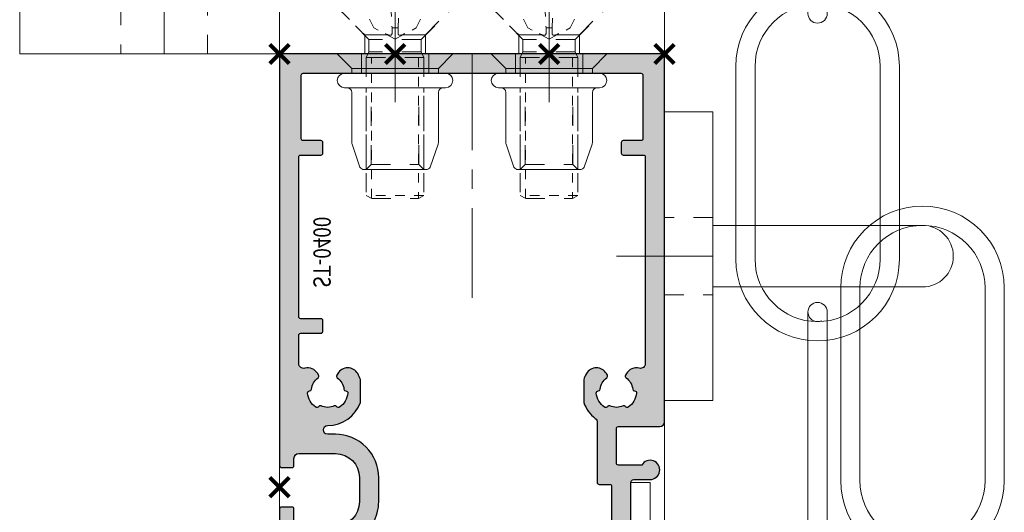
# Model space of a CAD drawing. Units: millimetres. Extents: x 0 to 19687, y 0 to 20038.
# Drawn here: x 15710 to 15812, y 8513 to 8564 of the extents above; entities that cross this region are included whole.
import ezdxf

# ---------------------------------------------------------------- set-up
doc = ezdxf.new("R2010")
doc.units = ezdxf.units.MM
doc.header["$PDMODE"] = 3
doc.header["$PDSIZE"] = 1
doc.linetypes.add('CENTER', pattern=[16, 10, -2, 2, -2])
doc.linetypes.add('HIDDEN', pattern=[4, 2, -2])
doc.layers.get('0').update_dxf_attribs({"linetype": 'CONTINUOUS', "lineweight": 5})
doc.layers.get('Defpoints').update_dxf_attribs({"linetype": 'CONTINUOUS', "lineweight": 0})
for name, color, linetype, lineweight in [('00-Bevmiddelen', 84, 'CONTINUOUS', 5), ('2 HARTLIJN1', 30, 'CENTER', 5), ('H0-Bevmiddelen hidden', 84, 'HIDDEN', 5), ('Storax Arcering', 146, 'CONTINUOUS', 5), ("Storax block's", 7, 'CONTINUOUS', 20), ('Storax Hatch Shading Aluminium', 251, 'CONTINUOUS', 20), ('Storax profiel aanzicht dun', 42, 'CONTINUOUS', 9), ('Storax profiel detail', 130, 'CONTINUOUS', 25), ('Storax profiel detail dun', 134, 'CONTINUOUS', 18), ('Storax profiel detail hidden', 138, 'HIDDEN', 13), ('Storax-maatvoering-Aanzicht', 64, 'CONTINUOUS', 5)]:
    doc.layers.add(name, color=color, linetype=linetype, lineweight=lineweight)
doc.layers.add('Storax Profiel nummer hidden', color=163, linetype='CONTINUOUS', lineweight=0, plot=False)
doc.layers.add('Storax Vangpunt profiel', color=1, linetype='CONTINUOUS', lineweight=100, plot=False)
doc.styles.add('ST-2mmHidden', font='romans.shx', dxfattribs={"width": 0.8, "height": 2})
doc.styles.add('ST-MV', font='arial.ttf', dxfattribs={"width": 0.8})
doc.dimstyles.new('H-1-020', dxfattribs={"dimscale": 20, "dimtxt": 2, "dimasz": 2, "dimexe": 0.5, "dimexo": 3, "dimgap": 1, "dimtad": 1, "dimdec": 1, "dimzin": 9, "dimdsep": 46, "dimtxsty": 'ST-MV', "dimcen": 4, "dimclrd": 256, "dimclre": 256, "dimclrt": 3, "dimadec": 1, "dimazin": 2, "dimtfac": 1, "dimtdec": 1, "dimtix": 1, "dimtmove": 0, "dimatfit": 1, "dimfxl": 1, "dimtolj": 1, "dimtzin": 0, "dimlwd": -1, "dimlwe": -1, "dimarcsym": 0})

# ---------------------------------------------------------------- blocks, each defined once
blk = doc.blocks.new('*D282')
at = {"layer": 'Defpoints', "color": 0, "transparency": 16777216}
for p in [(2651.668754605074, 3551.283336211571), (2795.680038427297, 3551.283336211571), (2651.668754605074, 1551.283336211571)]:
    blk.add_point(p, dxfattribs=at)
at = {"layer": 'Storax-maatvoering-Aanzicht', "transparency": 16777216}
for p, q in [((2711.668754605074, 3551.283336211571), (2805.680038427297, 3551.283336211571)), ((2795.680038427297, 1591.283336211571), (2795.680038427297, 3511.283336211571)), ((2711.668754605074, 1551.283336211571), (2805.680038427297, 1551.283336211571))]:
    blk.add_line(p, q, dxfattribs=at)
for points in [[(2789.013371760631, 3511.283336211571), (2802.346705093964, 3511.283336211571), (2795.680038427297, 3551.283336211571)], [(2789.01337176063, 1591.283336211571), (2802.346705093963, 1591.283336211571), (2795.680038427297, 1551.283336211571)]]:
    blk.add_solid(points, dxfattribs=at)
at = {"layer": 'Storax-maatvoering-Aanzicht', "color": 3, "transparency": 16777216, "insert": (2755.257118918429, 2551.283336211571), "char_height": 40, "attachment_point": 5, "rotation": 90, "style": 'ST-MV'}
blk.add_mtext('\\A1;2000', dxfattribs=at)
blk = doc.blocks.new('*D283')
at = {"layer": 'Defpoints', "color": 0, "transparency": 16777216}
for p in [(2651.668754605074, 3606.283336211571), (2795.680038427297, 3606.283336211571), (2651.668754605074, 3551.283336211571)]:
    blk.add_point(p, dxfattribs=at)
at = {"layer": 'Storax-maatvoering-Aanzicht', "transparency": 16777216}
for p, q in [((2795.680038427297, 3646.283336211571), (2795.680038427297, 3686.283336211571)), ((2711.668754605074, 3606.283336211571), (2805.680038427297, 3606.283336211571)), ((2795.680038427297, 3551.283336211571), (2795.680038427297, 3606.283336211571)), ((2711.668754605074, 3551.283336211571), (2805.680038427297, 3551.283336211571)), ((2795.680038427297, 3511.283336211571), (2795.680038427297, 3471.283336211571))]:
    blk.add_line(p, q, dxfattribs=at)
for points in [[(2789.013371760631, 3646.283336211571), (2802.346705093964, 3646.283336211571), (2795.680038427297, 3606.283336211571)], [(2789.013371760631, 3511.283336211571), (2802.346705093964, 3511.283336211571), (2795.680038427297, 3551.283336211571)]]:
    blk.add_solid(points, dxfattribs=at)
at = {"layer": 'Storax-maatvoering-Aanzicht', "color": 3, "transparency": 16777216, "insert": (2755.338974307242, 3578.783336211571), "char_height": 40, "attachment_point": 5, "rotation": 90, "style": 'ST-MV'}
blk.add_mtext('\\A1;55', dxfattribs=at)
blk = doc.blocks.new('STORAX ST Deurvleugel LD-0400')
at = {"layer": 'Storax Hatch Shading Aluminium'}
h = blk.add_hatch(color=256, dxfattribs=at)
h.dxf.hatch_style = 1
edge = h.paths.add_edge_path()
edge.add_arc((-42.74999999998556, 1.300000000003024), 0.1999999999969759, 89.99999999996737, 180.0000000000326, ccw=False)
edge.add_line((-42.74999999998545, 1.5), (-42, 1.5))
edge.add_arc((-42, 2), 0.5, 270, 360)
edge.add_line((-41.5, 2), (-41.5, 5.80000000000291))
edge.add_arc((-44, 5.80000000000291), 2.5, 0, 90)
edge.add_line((-44, 8.30000000000291), (-46.5, 8.30000000000291))
edge.add_arc((-46.5, 5.80000000000291), 2.5, 90, 180)
edge.add_line((-49, 5.80000000000291), (-49, 2.099999999991269))
edge.add_arc((-48.40000000000157, 2.09999999999843), 0.5999999999984311, 180.0000000006839, 270.0000000007056)
edge.add_line((-48.39999999999418, 1.5), (-47.25000000001455, 1.5))
edge.add_arc((-47.25000000000728, 1.299999999995634), 0.2000000000043656, 2.084391326206969e-09, 90.00000000208439, ccw=False)
edge.add_line((-47.05000000000291, 1.30000000000291), (-47.05000000000291, 0.1999999999970896))
edge.add_arc((-47.25000000000728, 0.2000000000043693), 0.2000000000043727, 269.99999999791766, 359.99999999791453, ccw=False)
edge.add_line((-47.25000000001455, 0), (-59.79999999998836, 0))
edge.add_arc((-59.79999999999564, 0.2000000000043618), 0.2000000000043618, 180.0000000020834, 270.00000000208644, ccw=False)
edge.add_line((-60, 0.1999999999970896), (-60, 5.649999999994179))
edge.add_arc((-59, 5.649999999994179), 1, 90, 180, ccw=False)
edge.add_line((-59, 6.649999999994179), (-57.5, 6.649999999994179))
edge.add_arc((-57.5, 5.649999999994179), 1, 0, 90, ccw=False)
edge.add_line((-56.5, 5.649999999994179), (-56.5, 5.231495457614074))
edge.add_arc((-56.69999999998781, 5.231495457611161), 0.1999999999878099, -59.99999999912791, 8.342908586200792e-10, ccw=False)
edge.add_line((-56.59999999999127, 5.058290376866353), (-57.75, 4.394337567297043))
edge.add_arc((-57.50000000000086, 3.96132486540532), 0.4999999999991408, 119.9999999999431, 179.999999999932)
edge.add_line((-58, 3.961324865405913), (-58, 2.5))
edge.add_arc((-57.5, 2.5), 0.5, 180, 270)
edge.add_line((-57.5, 2), (-51.19999999999709, 2))
edge.add_arc((-51.1999999999971, 2.199999999997097), 0.1999999999970967, 270.000000000002, 359.999999999998)
edge.add_line((-51, 2.19999999999709), (-51, 34.30000000000291))
edge.add_arc((-51.19999999999709, 34.30000000000291), 0.1999999999970896, 0, 90)
edge.add_line((-51.19999999999709, 34.5), (-57.5, 34.5))
edge.add_arc((-57.5, 34), 0.5, 90, 180)
edge.add_line((-58, 34), (-58, 32.53867513459409))
edge.add_arc((-57.50000000000087, 32.53867513459468), 0.4999999999991331, 180.0000000000676, 240.0000000000574)
edge.add_line((-57.75, 32.10566243270296), (-56.59999999999127, 31.44170962313365))
edge.add_arc((-56.7000000000003, 31.26850454238162), 0.2000000000003033, -2.936189957836177e-09, 59.999999997062275, ccw=False)
edge.add_line((-56.5, 31.26850454237137), (-56.5, 30.84999999999127))
edge.add_arc((-57.5, 30.84999999999127), 1, -90, 0, ccw=False)
edge.add_line((-57.5, 29.84999999999127), (-59, 29.84999999999127))
edge.add_arc((-59, 30.84999999999127), 1, 180, 270, ccw=False)
edge.add_line((-60, 30.84999999999127), (-60, 36.29999999998836))
edge.add_arc((-59.79999999999565, 36.29999999999565), 0.2000000000043514, 90.00000000208041, 180.0000000020885, ccw=False)
edge.add_line((-59.80000000000291, 36.5), (-44.5, 36.5))
edge.add_arc((-44.50000000000011, 36.80000000000302), 0.3000000000030241, 270.0000000000217, 359.9999999999783)
edge.add_line((-44.19999999999709, 36.80000000000291), (-44.19999999999709, 38.5))
edge.add_arc((-43.19999999999771, 38.50000000000112), 0.9999999999993818, -59.99999999993889, 180.0000000000639, ccw=False)
edge.add_line((-42.69999999999709, 37.63397459621774), (-42.69999999999709, 35.19999999999709))
edge.add_arc((-42.5, 35.19999999999709), 0.1999999999970896, 180, 270)
edge.add_line((-42.5, 35), (-38.89999999999418, 35))
edge.add_arc((-38.89999999999418, 35.19999999999709), 0.1999999999970896, 270, 360)
edge.add_line((-38.69999999999709, 35.19999999999709), (-38.69999999999709, 39.5))
edge.add_arc((-38.19999999999698, 39.49999999999989), 0.5000000000001137, 90.00000000001302, 179.999999999987, ccw=False)
edge.add_line((-38.19999999999709, 40), (-0.1999999999970896, 40))
edge.add_arc((-0.1999999999970896, 39.80000000000291), 0.1999999999970896, 0, 90, ccw=False)
edge.add_line((0, 39.80000000000291), (0, 0.1999999999970896))
edge.add_arc((-0.199999999996976, 0.199999999996976), 0.199999999996976, -90.00000000003263, 3.26281224261038e-11, ccw=False)
edge.add_line((-0.1999999999970896, 0), (-42.74999999998545, 0))
edge.add_arc((-42.74999999998556, 0.199999999996976), 0.199999999996976, 179.9999999999674, 270.00000000003257, ccw=False)
edge.add_line((-42.94999999998254, 0.1999999999970896), (-42.94999999998254, 1.30000000000291))
edge = h.paths.add_edge_path(flags=16)
edge.add_line((-39.5, 5.799999999988358), (-39.5, 4.999999999985448))
edge.add_arc((-39.05000000000291, 4.999999999985448), 0.4499999999970896, 180, 360)
edge.add_arc((-35.00000000002429, 4.99999999997182), 3.599999999981534, 109.18813645179381, 179.9999999997831, ccw=False)
edge.add_line((-36.18321595652378, 8.39999999999418), (-33.81678404353443, 8.39999999999418))
edge.add_arc((-35.00000000003776, 4.99999999992896), 3.600000000023276, 60.000000000536204, 70.81186354837268, ccw=False)
edge.add_arc((-33.80000000004293, 7.078460969041208), 1.20000000000023, -59.99999999988597, 60.00000000068832, ccw=False)
edge.add_line((-33.20000000004075, 6.039230484500877), (-33.36369318273501, 5.944722181418911))
edge.add_arc((-33.46369318280103, 6.117927262185377), 0.2000000000413081, 216.0423284337629, 300.0000000150086, ccw=False)
edge.add_arc((-35.00000000009596, 5.0000000000408), 1.700000000041048, 36.04232841543441, 83.95767157792838)
edge.add_arc((-34.79999999999557, 6.88944436284502), 0.2000000000044279, 179.9999999978934, 263.95767157905397, ccw=False)
edge.add_arc((-35.1999999999581, 6.8894443628078), 0.1999999999581021, 1.276929093781476e-08, 96.04232843146795)
edge.add_arc((-35.00000000009364, 4.999999999935044), 2.100000000046895, 96.04232841626141, 143.9576715787201)
edge.add_arc((-36.53630681728128, 6.117927262172752), 0.1999999999964951, 143.9576715811731, 239.9999999999934)
edge.add_arc((-36.73630681725955, 5.771517100593032), 0.2000000000497513, -23.957671566193085, 60.0000000148425, ccw=False)
edge.add_arc((-35.00000000001427, 4.999999999872649), 1.700000000033521, 156.0423284151463, 203.9576715776068)
edge.add_arc((-36.7363068172776, 4.22848289932163), 0.1999999999974726, -60.00000000022561, 23.95767158135311, ccw=False)
edge.add_arc((-36.53630681726408, 3.882072737867158), 0.1999999999579314, 120.0000000120755, 216.0423284306947)
edge.add_arc((-34.99999999990993, 4.999999999946619), 2.100000000049852, 216.0423284162462, 263.957671578707)
edge.add_arc((-35.19999999999732, 3.110555637133923), 0.1999999999973157, 263.9576715810182, 359.9999999997571)
edge.add_arc((-34.79999999996257, 3.110555637185031), 0.2000000000374342, 96.04232843364531, 180.0000000148842, ccw=False)
edge.add_arc((-34.99999999992009, 5.000000000051235), 1.700000000054642, 276.0423284155695, 323.9576715780299)
edge.add_arc((-33.46369318273229, 3.882072737811349), 0.1999999999971688, 60.00000000042962, 143.9576715816551, ccw=False)
edge.add_line((-33.36369318273501, 4.055277818566537), (-33.20000000004075, 3.96076951547002))
edge.add_arc((-33.80000000006667, 2.921539031010927), 1.199999999941744, -14.357072876903374, 59.9999999969649, ccw=False)
edge.add_arc((-32.15309233868248, 2.499999999997555), 0.499999999997555, 165.6429271253636, 269.9999999992509)
edge.add_line((-32.15309233868902, 2), (-29.19999999999709, 2))
edge.add_arc((-29.19999999999709, 2.19999999999709), 0.1999999999970896, 270, 360)
edge.add_line((-29, 2.19999999999709), (-29, 4.30000000000291))
edge.add_arc((-28.80000000000291, 4.30000000000291), 0.1999999999970896, 90, 180, ccw=False)
edge.add_line((-28.80000000000291, 4.5), (-27.69999999999709, 4.5))
edge.add_arc((-27.69999999999709, 4.30000000000291), 0.1999999999970896, 0, 90, ccw=False)
edge.add_line((-27.5, 4.30000000000291), (-27.5, 2.19999999999709))
edge.add_arc((-27.30000000000302, 2.199999999996976), 0.1999999999969759, 179.9999999999674, 270.0000000000326)
edge.add_line((-27.30000000000291, 2), (-10.69999999999709, 2))
edge.add_arc((-10.69999999999698, 2.199999999996976), 0.1999999999969759, 269.9999999999674, 360.0000000000326)
edge.add_line((-10.5, 2.19999999999709), (-10.5, 4.30000000000291))
edge.add_arc((-10.30000000000291, 4.30000000000291), 0.1999999999970896, 90, 180, ccw=False)
edge.add_line((-10.30000000000291, 4.5), (-9.19999999999709, 4.5))
edge.add_arc((-9.19999999999709, 4.30000000000291), 0.1999999999970896, 0, 90, ccw=False)
edge.add_line((-9, 4.30000000000291), (-9, 2.44999999999709))
edge.add_arc((-8.800000000003024, 2.449999999996976), 0.1999999999969759, 179.9999999999674, 270.0000000000326)
edge.add_line((-8.80000000000291, 2.25), (-2.19999999999709, 2.25))
edge.add_arc((-2.199999999996976, 2.449999999996976), 0.1999999999969759, 269.9999999999674, 360.0000000000326)
edge.add_line((-2, 2.44999999999709), (-2, 37.55000000000291))
edge.add_arc((-2.19999999999709, 37.55000000000291), 0.1999999999970896, 0, 90)
edge.add_line((-2.19999999999709, 37.75), (-8.80000000000291, 37.75))
edge.add_arc((-8.80000000000291, 37.55000000000291), 0.1999999999970896, 90, 180)
edge.add_line((-9, 37.55000000000291), (-9, 35.69999999999709))
edge.add_arc((-9.199999999996976, 35.69999999999698), 0.1999999999969759, -90.00000000003263, 3.26281224261038e-11, ccw=False)
edge.add_line((-9.19999999999709, 35.5), (-10.30000000000291, 35.5))
edge.add_arc((-10.30000000000302, 35.69999999999698), 0.1999999999969759, 179.9999999999674, 270.00000000003257, ccw=False)
edge.add_line((-10.5, 35.69999999999709), (-10.5, 37.80000000000291))
edge.add_arc((-10.69999999999698, 37.80000000000302), 0.1999999999969759, 359.9999999999674, 450.0000000000326)
edge.add_line((-10.69999999999709, 38), (-32.15309233868902, 38))
edge.add_arc((-32.15309233864959, 37.50000000005046), 0.4999999999495373, 90.00000000451891, 194.3570728782822)
edge.add_arc((-33.80000000006076, 37.07846096906421), 1.200000000009186, -59.99999999995231, 14.35707287381041, ccw=False)
edge.add_line((-33.2000000000553, 36.03923048451543), (-33.36369318273501, 35.94472218143346))
edge.add_arc((-33.46369318280103, 36.11792726219993), 0.2000000000413066, 216.0423284337625, 300.0000000150088, ccw=False)
edge.add_arc((-35.00000000011232, 35.00000000006266), 1.700000000049976, 36.04232841491102, 83.95767157740589)
edge.add_arc((-34.80000000000388, 36.88944436286665), 0.1999999999961185, 179.9999999999206, 263.9576715811969, ccw=False)
edge.add_arc((-35.1999999999581, 36.88944436282235), 0.1999999999581021, 1.276903649344019e-08, 96.04232843146795)
edge.add_arc((-35.00000000011001, 34.99999999995687), 2.100000000037937, 96.04232841583794, 143.9576715782966)
edge.add_arc((-36.53630681727454, 36.11792726219462), 0.200000000006205, 143.9576715806336, 239.9999999993684)
edge.add_arc((-36.73630681725132, 35.77151710061491), 0.200000000039291, -23.957671565258806, 60.00000001583658, ccw=False)
edge.add_arc((-34.9999999999979, 34.99999999989448), 1.700000000051436, 156.0423284151463, 203.9576715776069)
edge.add_arc((-36.7363068172776, 34.22848289933618), 0.199999999997474, -60.000000000224986, 23.95767158135402, ccw=False)
edge.add_arc((-36.53630681726408, 33.88207273788171), 0.199999999957934, 120.0000000120751, 216.042328430694)
edge.add_arc((-34.99999999990993, 34.99999999996117), 2.100000000049851, 216.0423284162462, 263.957671578707)
edge.add_arc((-35.19999999999726, 33.11055563714841), 0.1999999999972559, 263.9576715810001, 359.9999999997761)
edge.add_arc((-34.79999999996244, 33.11055563719947), 0.2000000000375621, 96.04232843367822, 180.0000000148514, ccw=False)
edge.add_arc((-34.99999999992014, 35.00000000006587), 1.700000000054733, 276.0423284155709, 323.9576715780285)
edge.add_arc((-33.46369318273234, 33.88207273782612), 0.199999999997005, 60.000000000387615, 143.9576715816989, ccw=False)
edge.add_line((-33.36369318273501, 34.05527781858109), (-33.2000000000553, 33.96076951549912))
edge.add_arc((-33.80000000005895, 32.92153903092129), 1.200000000033445, -59.999999999918316, 60.00000000072049, ccw=False)
edge.add_arc((-34.9999999999503, 34.99999999995238), 3.599999999934467, 289.18813645260707, 299.9999999989399, ccw=False)
edge.add_line((-33.81678404341801, 31.59999999999127), (-36.18321595649468, 31.59999999999127))
edge.add_arc((-34.99999999995928, 34.99999999999508), 3.599999999975815, 217.5718693200375, 250.8118635475695, ccw=False)
edge.add_arc((-38.24961536179271, 32.49999999998827), 0.500000000011732, 37.57186931933317, 89.9999999988951)
edge.add_line((-38.24961536178307, 33), (-44.5, 33))
edge.add_arc((-44.5, 33.19999999999709), 0.1999999999970896, 180, 270, ccw=False)
edge.add_line((-44.69999999999709, 33.19999999999709), (-44.69999999999709, 34.30000000000291))
edge.add_arc((-44.89999999999407, 34.30000000000302), 0.1999999999969759, 359.9999999999674, 450.0000000000326)
edge.add_line((-44.89999999999418, 34.5), (-48.69999999999709, 34.5))
edge.add_arc((-48.6999999999972, 34.1999999999972), 0.3000000000027967, 89.99999999997829, 180.0000000000217)
edge.add_line((-49, 34.19999999999709), (-49, 9.898780306379194))
edge.add_arc((-48.80000000000231, 9.898780306380376), 0.1999999999976936, 180.0000000003384, 299.298636739595)
edge.add_arc((-46.4999999999934, 5.799999999994278), 4.500000000008632, 90.00000000008413, 119.29863673935151, ccw=False)
edge.add_line((-46.5, 10.30000000000291), (-44, 10.30000000000291))
edge.add_arc((-44.00000000000603, 5.799999999996885), 4.500000000006025, -1.0862777344300412e-10, 89.99999999992332, ccw=False)
at = {"layer": '2 HARTLIJN1'}
blk.add_line((0, 20), (-25.31105429402669, 20), dxfattribs=at)
at = {"layer": 'Storax profiel detail'}
for points in [[(-42.94999999998254, 1.30000000000291, -0.414213562373428), (-42.74999999998545, 1.5), (-42, 1.5, 0.4142135623730951), (-41.5, 2), (-41.5, 5.80000000000291, 0.4142135623730951), (-44, 8.30000000000291), (-46.5, 8.30000000000291, 0.4142135623730951), (-49, 5.80000000000291), (-49, 2.099999999991269, 0.4142135623732067), (-48.39999999999418, 1.5), (-47.25000000001455, 1.5, -0.4142135623730951), (-47.05000000000291, 1.30000000000291), (-47.05000000000291, 0.1999999999970896, -0.4142135623730841), (-47.25000000001455, 0), (-59.79999999998836, 0, -0.414213562373106), (-60, 0.1999999999970896), (-60, 5.649999999994179, -0.4142135623730951), (-59, 6.649999999994179), (-57.5, 6.649999999994179, -0.4142135623730951), (-56.5, 5.649999999994179), (-56.5, 5.231495457614074, -0.2679491924309463), (-56.59999999999127, 5.058290376866353), (-57.75, 4.394337567297043, 0.2679491924310702), (-58, 3.961324865405913), (-58, 2.5, 0.4142135623730951), (-57.5, 2), (-51.19999999999709, 2, 0.4142135623730737), (-51, 2.19999999999709), (-51, 34.30000000000291, 0.4142135623730992), (-51.19999999999709, 34.5), (-57.5, 34.5, 0.4142135623730951), (-58, 34), (-58, 32.53867513459409, 0.2679491924310743), (-57.75, 32.10566243270296), (-56.59999999999127, 31.44170962313365, -0.2679491924311124), (-56.5, 31.26850454237137), (-56.5, 30.84999999999127, -0.4142135623730951), (-57.5, 29.84999999999127), (-59, 29.84999999999127, -0.4142135623730951), (-60, 30.84999999999127), (-60, 36.29999999998836, -0.4142135623731345), (-59.80000000000291, 36.5), (-44.5, 36.5, 0.4142135623728732), (-44.19999999999709, 36.80000000000291), (-44.19999999999709, 38.5, -1.732050807568924), (-42.69999999999709, 37.63397459621774), (-42.69999999999709, 35.19999999999709, 0.4142135623730951), (-42.5, 35), (-38.89999999999418, 35, 0.4142135623730951), (-38.69999999999709, 35.19999999999709), (-38.69999999999709, 39.5, -0.4142135623729619), (-38.19999999999709, 40), (-0.1999999999970896, 40, -0.4142135623730951), (0, 39.80000000000291), (0, 0.1999999999970896, -0.414213562373428), (-0.1999999999970896, 0), (-42.74999999998545, 0, -0.414213562373428), (-42.94999999998254, 0.1999999999970896)], [(-39.5, 5.799999999988358), (-39.5, 4.999999999985448, 0.9999999999999998), (-38.60000000000582, 4.999999999985448, -0.3191977470695129), (-36.18321595652378, 8.39999999999418), (-33.81678404353443, 8.39999999999418, -0.0472106826186347), (-33.2000000000553, 8.117691453589941, -0.5773502691929668), (-33.20000000004075, 6.039230484500877), (-33.36369318273501, 5.944722181418911, -0.3836521427418807), (-33.62540968987742, 6.000250708209933, 0.2121705178972546), (-34.82105263158155, 6.690555482549826, -0.3836521427414583), (-35, 6.889444362852373, 0.4454500074248051), (-35.22105263157573, 7.088333243053057, 0.2121705178970935), (-36.69802332435211, 6.235603816079674, 0.4454500074254331), (-36.63630681727955, 5.944722181418911, -0.3836521427408334), (-36.55353767854103, 5.690304774238029, 0.2121705178971021), (-36.55353767862835, 4.309695225703763, -0.3836521427435501), (-36.63630681727955, 4.055277818566537, 0.4454500074243798), (-36.69802332427935, 3.76439618394943, 0.2121705178971034), (-35.22105263157573, 2.911666756845079, 0.4454500074250151), (-35, 3.110555637133075, -0.3836521427418478), (-34.8210526315961, 3.309444517508382, 0.2121705178971013), (-33.62540968980466, 3.999749291717308, -0.3836521427417803), (-33.36369318273501, 4.055277818566537), (-33.20000000004075, 3.96076951547002, -0.3363286759453883), (-32.63747694499034, 2.623982067932957, 0.4896627087772893), (-32.15309233868902, 2), (-29.19999999999709, 2, 0.4142135623730951), (-29, 2.19999999999709), (-29, 4.30000000000291, -0.4142135623730951), (-28.80000000000291, 4.5), (-27.69999999999709, 4.5, -0.4142135623730951), (-27.5, 4.30000000000291), (-27.5, 2.19999999999709, 0.414213562373428), (-27.30000000000291, 2), (-10.69999999999709, 2, 0.414213562373428), (-10.5, 2.19999999999709), (-10.5, 4.30000000000291, -0.4142135623730951), (-10.30000000000291, 4.5), (-9.19999999999709, 4.5, -0.4142135623730951), (-9, 4.30000000000291), (-9, 2.44999999999709, 0.414213562373428), (-8.80000000000291, 2.25), (-2.19999999999709, 2.25, 0.414213562373428), (-2, 2.44999999999709), (-2, 37.55000000000291, 0.4142135623730951), (-2.19999999999709, 37.75), (-8.80000000000291, 37.75, 0.4142135623730951), (-9, 37.55000000000291), (-9, 35.69999999999709, -0.414213562373428), (-9.19999999999709, 35.5), (-10.30000000000291, 35.5, -0.414213562373428), (-10.5, 35.69999999999709), (-10.5, 37.80000000000291, 0.414213562373428), (-10.69999999999709, 38), (-32.15309233868902, 38, 0.4896627087766179), (-32.63747694490303, 37.37601793209615, -0.3363286759448747), (-33.2000000000553, 36.03923048451543), (-33.36369318273501, 35.94472218143346, -0.3836521427418807), (-33.62540968987742, 36.00025070822448, 0.2121705178972582), (-34.82105263158155, 36.69055548257893, -0.3836521427420383), (-35, 36.88944436286693, 0.4454500074248051), (-35.22105263157573, 37.08833324306761, 0.2121705178970935), (-36.69802332435211, 36.23560381610878, 0.4454500074249873), (-36.63630681727955, 35.94472218143346), (-36.63630681727955, 35.94472218143346, -0.3836521427411314), (-36.55353767854103, 35.69030477426713, 0.2121705178971021), (-36.55353767862835, 34.30969522571831, -0.3836521427435501), (-36.63630681727955, 34.05527781858109, 0.4454500074243798), (-36.69802332427935, 33.76439618396398, 0.2121705178971034), (-35.22105263157573, 32.91166675685963, 0.4454500074252031), (-35, 33.11055563714763), (-35, 33.11055563714763, -0.3836521427415218), (-34.8210526315961, 33.30944451752293, 0.2121705178970891), (-33.62540968980466, 33.99974929173186, -0.383652142742207), (-33.36369318273501, 34.05527781858109), (-33.2000000000553, 33.96076951549912, -0.5773502691933438), (-33.20000000004075, 31.88230854635185, -0.0472106826120591), (-33.81678404341801, 31.59999999999127), (-36.18321595649468, 31.59999999999127, -0.146062449312361), (-37.85332080545777, 32.80487804877339, 0.2328366833719592), (-38.24961536178307, 33), (-44.5, 33, -0.4142135623730951), (-44.69999999999709, 33.19999999999709), (-44.69999999999709, 34.30000000000291, 0.414213562373428), (-44.89999999999418, 34.5), (-48.69999999999709, 34.5, 0.4142135623733169), (-49, 34.19999999999709), (-49, 9.898780306379194, 0.5732770871263512), (-48.70212765957695, 9.724364123132546, -0.1285404253240669), (-46.5, 10.30000000000291), (-44, 10.30000000000291, -0.4142135623732579)]]:
    blk.add_lwpolyline(points, format="xyb", close=True, dxfattribs=at)
at = {"layer": 'Storax Vangpunt profiel'}
for p in [(0, 40), (-60, 18.24999999999272), (-60, 0), (-45, 0), (0, 0)]:
    blk.add_point(p, dxfattribs=at)
at = {"layer": 'Storax Profiel nummer hidden', "style": 'ST-2mmHidden', "width": 0.8}
blk.add_text('ST-0400', height=1.8, dxfattribs=at).set_placement((-24.28681627908372, 3.516628584067803))
blk = doc.blocks.new('w-veer3-dsn')
blk.add_lwpolyline([(0, -15), (5, -15), (5, 15), (0, 15)], close=True)
at = {"linetype": 'HIDDEN'}
blk.add_lwpolyline([(0, -4), (5, -4), (5, 4), (0, 4)], close=True, dxfattribs=at)
blk.add_lwpolyline([(5, 3.19999999999709), (26.80000000000291, 3.19999999999709, -0.9999999999999999), (26.80000000000291, -3.19999999999709), (5, -3.19999999999709)], format="xyb")
at = {"layer": '2 HARTLIJN1'}
blk.add_line((5, 0), (-5, 0), dxfattribs=at)
blk = doc.blocks.new('w-veer5')
for points in [[(8.5, -26.5), (8.5, -6.5, 1), (-8.5, -6.5), (-8.5, -26.5, 1)], [(6.5, -26.5), (6.5, -6.5, 1), (-6.5, -6.5), (-6.5, -26.5, 1)]]:
    blk.add_lwpolyline(points, format="xyb", close=True)
blk = doc.blocks.new('w-veer4')
blk.add_lwpolyline([(1, 1, 0.9999999999999999), (-1, 1), (-1, -34, 0.9999999999999999), (1, -34)], format="xyb", close=True)
at = {"linetype": 'HIDDEN'}
for centre, start, end in [((0, 1), 180, 0), ((0, -34), 0, 180)]:
    blk.add_arc(centre, 1, start, end, dxfattribs=at)
blk = doc.blocks.new('STORAX ST Deurbegrenzer ketting met veer dsn')
for name, p in [('w-veer4', (15.90000000000146, 3.19999999999709)), ('w-veer5', (15.90000000000146, -29.80000000000291)), ('w-veer3-dsn', (0, -56)), ('w-veer5', (26.80000000000291, -52.80000000000291)), ('w-veer4', (15.90000000000146, -62.80000000000291))]:
    blk.add_blockref(name, p)
blk = doc.blocks.new('w-pivot1')
at = {"layer": '2 HARTLIJN1'}
blk.add_line((0, 5), (0, -5), dxfattribs=at)
at = {"layer": 'Storax profiel detail hidden'}
for points in [[(-6.149999999994179, 5), (6.149999999994179, 5), (3.149999999994179, 2), (-3.149999999994179, 2)], [(-3.149999999994179, 2), (3.149999999994179, 2), (3.149999999994179, 0), (-3.149999999994179, 0)]]:
    blk.add_lwpolyline(points, close=True, dxfattribs=at)
blk = doc.blocks.new('pivot as')
at = {"layer": 'Storax Arcering'}
h = blk.add_hatch(dxfattribs=at)
h.set_pattern_fill('ANSI31', color=256, scale=8, style=0)
h.set_pattern_definition([(315, (-716.9123168721926, -3510.644724108736), (-0.7071067811865475, -0.7071067811865476), [])])
h.paths.add_polyline_path([(-10, 10), (-10, 19), (-6.05000000000291, 19), (-6.05000000000291, 5), (-15, 5), (-15, 10)])
h.paths.add_polyline_path([(6.05000000000291, 19), (10, 19), (10, 10), (15, 10), (15, 5), (6.05000000000291, 5)])
at = {"layer": '2 HARTLIJN1'}
blk.add_line((0, 0), (0, 25.5), dxfattribs=at)
at = {"layer": 'Storax profiel detail hidden'}
for p, q in [((-6.05000000000291, 19), (6.05000000000291, 19)), ((-10, 10), (10, 10)), ((-4.5, 5), (4.5, 5))]:
    blk.add_line(p, q, dxfattribs=at)
for points in [[(4.5, 0), (4.5, 5), (6, 5), (6, 25.5), (-6, 25.5), (-6, 5), (-4.5, 5), (-4.5, 0)], [(-6.05000000000291, 19), (-6.05000000000291, 5), (-15, 5), (-15, 10), (-10, 10), (-10, 19), (-6.05000000000291, 19)], [(6.05000000000291, 19), (6.05000000000291, 5), (15, 5), (15, 10), (10, 10), (10, 19), (6.05000000000291, 19)]]:
    blk.add_lwpolyline(points, close=True, dxfattribs=at)
blk.add_lwpolyline([(-6, 19), (-6, 25.5), (6, 25.5), (6, 19)], dxfattribs=at)
blk = doc.blocks.new('Blindklinkmoer M6 in deurprofiel')
at = {"layer": '00-Bevmiddelen', "color": 1}
for p, q in [((-1.5, 4.499999999999545), (-2, 4.499999999999545)), ((-1.999999999999773, 3.500000000000227), (0, 3.5)), ((-11.99999999999568, 2.999999999999318), (-11.47326886503606, 2.473268865039472)), ((-11.99999999999704, -3.000000000000682), (-11.47326886503697, -2.473268865040836)), ((-1.999999999999773, -3.500000000000227), (0, -3.5)), ((-1.5, -4.5), (-1.999999999999773, -4.5)), ((-2.75, -5.999999999999773), (-2.749999999999773, -5.999999999999773))]:
    blk.add_line(p, q, dxfattribs=at)
blk.add_lwpolyline([(-3.500000000000227, 4.999999999999545), (-3.500000000000227, 5.25, -0.414213562373095), (-2.75, 5.999999999999773), (-2.75, 5.999999999999773, -0.414213562373095), (-2, 5.249999999999773), (-1.999999999999773, -5.249999999999773, -0.4142135623732724), (-2.75, -5.999999999999545, -0.414213562373095), (-3.499999999999773, -5.249999999999773), (-3.499999999999545, -4.999999999999773)], format="xyb", close=True, dxfattribs=at)
blk.add_lwpolyline([(-1.5, -4.5), (0, -6), (0, 6), (-1.5, 4.499999999999545)], close=True, dxfattribs=at)
blk.add_lwpolyline([(-3.499999999999545, -4.999999999999773, 0.414213562373095), (-3.999999999999545, -4.499999999999773), (-9.212026344747073, -4.5, -0.08409497254926877), (-9.376689635425464, -4.472108039227123), (-11.750000000005, -3.644337567297271, -0.267949192430896), (-12.00000000000387, -3.211324865405004), (-11.99999999999613, 3.211324865405004, -0.2679491924307698), (-11.750000000005, 3.644337567297043), (-9.376689635424782, 4.472108039226669, -0.08409497254926872), (-9.212026344746391, 4.499999999999545), (-4.000000000000227, 4.499999999999545, 0.414213562373095), (-3.500000000000227, 4.999999999999545)], format="xyb", dxfattribs=at)
at = {"layer": 'H0-Bevmiddelen hidden', "color": 1}
for p, q in [((-11.99999999999568, 2.999999999999318), (-3.5, 2.999999999999773)), ((-11.47326886503697, -2.473268865040836), (-11.47326886503606, 2.473268865039472)), ((-11.47326886503606, 2.473268865039472), (-3.5, 2.473268865039927)), ((-11.99999999999704, -3.000000000000682), (-3.499999999999773, -3.000000000000455)), ((-11.47326886503697, -2.473268865040836), (-3.499999999999773, -2.473268865040609))]:
    blk.add_line(p, q, dxfattribs=at)
at = {"layer": 'Storax Vangpunt profiel'}
blk.add_point((0, 0), dxfattribs=at)
blk = doc.blocks.new('VKK M6x20')
at = {"layer": 'H0-Bevmiddelen hidden', "color": 1, "linetype": 'HIDDEN'}
for p, q in [((-5.925000000046566, 0), (5.925000000046566, 0)), ((-5.925000000046566, 0), (-5.925000000046566, -0.2749453124997672)), ((5.925000000046566, 0), (5.925000000046566, -0.2749453124997672)), ((-5.925000000046566, -0.2749453124997672), (5.925000000046566, -0.2749453124997672)), ((-2.712445312528871, -3.487499999988358), (-5.925000000046566, -0.2749453124997672)), ((2.712445312528871, -3.487499999988358), (5.925000000046566, -0.2749453124997672)), ((-2.712445312528871, -3.487499999988358), (2.712445312528871, -3.487499999988358)), ((-2.712445312528871, -3.487499999988358), (-2.712445312528871, -4.787390624987893)), ((2.712445312528871, -3.487499999988358), (2.712445312528871, -4.787390624987893)), ((-2.712445312528871, -4.787390624987893), (-3, -5.362499999988358)), ((-2.712445312528871, -4.787390624987893), (2.712445312528871, -4.787390624987893)), ((2.712445312528871, -4.787390624987893), (3, -5.362499999988358)), ((-3, -5.362499999988358), (3, -5.362499999988358)), ((-3, -5.362499999988358), (-3, -19.71244531249977)), ((-3, -5.362499999988358), (3, -5.362499999988358)), ((3, -5.362499999988358), (3, -19.71244531249977)), ((-2.424890625057742, -20), (-3, -19.71244531249977)), ((2.424890625057742, -20), (-2.424890625057742, -20)), ((2.424890625057742, -20), (3, -19.71244531249977))]:
    blk.add_line(p, q, dxfattribs=at)
at = {"layer": 'H0-Bevmiddelen hidden', "color": 1, "linetype": 'HIDDEN', "ltscale": 0.5}
for p, q in [((-2.200836370000616, -2.279794544563629), (-3.288213368155994, -0.09885369034600444)), ((-0.306916069239378, -2.27979451417923), (-0.4402082785964012, -0.09885369334369898)), ((0.4402082785964012, -0.09885369334369898), (0.306916069239378, -2.27979451417923)), ((2.200836370000616, -2.279794544563629), (3.288213368155994, -0.09885369034600444)), ((0, -3.450000000011642), (-2.200836370000616, -2.279794544563629)), ((-0.3069160752929747, -2.279794544563629), (0.3069160752929747, -2.279794544563629)), ((0, -3.450000000011642), (2.200836370000616, -2.279794544563629)), ((-2.442000000039116, -5.362499999988358), (-2.442000000039116, -19.99144531250931)), ((2.442000000039116, -19.99144531250931), (2.442000000039116, -5.362499999988358)), ((-3, -19.71244531249977), (3, -19.71244531249977))]:
    blk.add_line(p, q, dxfattribs=at)
at = {"layer": 'H0-Bevmiddelen hidden', "color": 1, "linetype": 'HIDDEN', "ltscale": 0.5052368640899658, "flags": 128}
for points in [[(-0.4402420576661825, 0), (-0.440649501979351, -0.0002064349537249655), (-0.4410341754555702, -0.0008144320454448462), (-0.4413927253335714, -0.00180702973739244), (-0.4417218547314405, -0.003167266491800547), (-0.4420181829482317, -0.004878180334344506), (-0.4422783572226763, -0.006922810280229896), (-0.4424990247935057, -0.009284194093197584), (-0.4426768608391285, -0.01194537064293399), (-0.4428091831505299, -0.0149058282840997), (-0.4429016355425119, -0.01831578731071204), (-0.4429563414305449, -0.02217430563177913), (-0.4429736081510782, -0.02642956038471311), (-0.4429537430405617, -0.03102973569184542), (-0.4428969975560904, -0.03592300694435835), (-0.4428036510944366, -0.041057561757043), (-0.4426740389317274, -0.04638157202862203), (-0.442508440464735, -0.0518432236276567), (-0.4423016868531704, -0.05755823571234941), (-0.4420471843332052, -0.06373884156346321), (-0.4417489562183619, -0.07030938053503633), (-0.4414111375808716, -0.07718971464782953), (-0.4410378634929657, -0.0842996989376843), (-0.4406332969665527, -0.0915591954253614), (-0.4402016010135412, -0.09888805914670229)], [(0.4402016010135412, -0.09888805914670229), (0.4406332969665527, -0.0915591954253614), (0.4410378634929657, -0.0842996989376843), (0.4414111375808716, -0.07718971464782953), (0.4417489562183619, -0.07030938053503633), (0.4420471843332052, -0.06373884156346321), (0.4423016868531704, -0.05755823571234941), (0.442508440464735, -0.0518432236276567), (0.4426740389317274, -0.04638157202862203), (0.4428036510944366, -0.041057561757043), (0.4428969975560904, -0.03592300694435835), (0.4429537430405617, -0.03102973569184542), (0.4429736081510782, -0.02642956038471311), (0.4429563414305449, -0.02217430563177913), (0.4429016355425119, -0.01831578731071204), (0.4428091831505299, -0.0149058282840997), (0.4426768608391285, -0.01194537064293399), (0.4424990247935057, -0.009284194093197584), (0.4422783572226763, -0.006922810280229896), (0.4420181829482317, -0.004878180334344506), (0.4417218547314405, -0.003167266491800547), (0.4413927253335714, -0.00180702973739244), (0.4410341754555702, -0.0008144320454448462), (0.440649501979351, -0.0002064349537249655), (0.4402420576661825, 0)]]:
    blk.add_lwpolyline(points, dxfattribs=at)
at = {"layer": 'H0-Bevmiddelen hidden', "color": 1, "linetype": 'HIDDEN', "ltscale": 0.5, "flags": 128}
for points in [[(-1.006819568574429, -2.888863161206245), (-0.9628912433981895, -2.910807877779007), (-0.9192978031933308, -2.931989282369614), (-0.8764575608074665, -2.952127084136009), (-0.8347888290882111, -2.970940992236137), (-0.7939769513905048, -2.988460063934326), (-0.7522507756948471, -3.005231916904449), (-0.710171777755022, -3.020712733268738), (-0.6684819795191288, -3.034279122948647), (-0.6279014982283115, -3.045287355780602), (-0.5890326574444771, -3.053342700004578), (-0.5524402856826782, -3.05828869342804), (-0.5186890996992588, -3.059971332550049), (-0.4872375726699829, -3.05828869342804), (-0.4575286153703928, -3.053342700004578), (-0.4301038384437561, -3.045287355780602), (-0.4055036511272192, -3.034279122948647), (-0.3840820491313934, -3.020712733268738), (-0.3658623620867729, -3.005231916904449), (-0.3508395049721003, -2.988460063934326), (-0.3389571234583855, -2.970940992236137), (-0.3295657597482204, -2.952127084136009), (-0.3225748892873526, -2.931989282369614), (-0.3181192651391029, -2.910807877779007), (-0.3163336403667927, -2.888863161206245)], [(-0.3163336403667927, -2.888863161206245), (-0.3161002323031425, -2.875982746481895), (-0.3158597555011511, -2.86253035068512), (-0.3156117349863052, -2.848468422889709), (-0.3153556119650602, -2.83375583589077), (-0.3150907997041941, -2.818347662687302), (-0.3148166555911303, -2.802194729447365), (-0.3145324531942606, -2.785243391990662), (-0.3142374102026224, -2.767434194684029), (-0.3139307163655758, -2.748702093958855), (-0.3136113658547401, -2.728975117206573), (-0.3132783807814121, -2.708173245191574), (-0.312930503860116, -2.686207965016365), (-0.3125665336847305, -2.662980929017067), (-0.3121849894523621, -2.638381943106651), (-0.3117842227220535, -2.612287849187851), (-0.3113624732941389, -2.584560066461563), (-0.3109176736325026, -2.55504235625267), (-0.3104475047439337, -2.523557916283607), (-0.3099493123590946, -2.489906251430511), (-0.3094201348721981, -2.453857809305191), (-0.3088565077632666, -2.415149956941605), (-0.3082544635981321, -2.373479828238487), (-0.3076094482094049, -2.328497394919395), (-0.306916069239378, -2.27979451417923)], [(0.306916069239378, -2.27979451417923), (0.3076094482094049, -2.328497394919395), (0.3082544635981321, -2.373479828238487), (0.3088565077632666, -2.415149956941605), (0.3094201348721981, -2.453857809305191), (0.3099493123590946, -2.489906251430511), (0.3104475047439337, -2.523557916283607), (0.3109176736325026, -2.55504235625267), (0.3113624732941389, -2.584560066461563), (0.3117842227220535, -2.612287849187851), (0.3121849894523621, -2.638381943106651), (0.3125665336847305, -2.662980929017067), (0.312930503860116, -2.686207965016365), (0.3132783807814121, -2.708173245191574), (0.3136113658547401, -2.728975117206573), (0.3139307163655758, -2.748702093958855), (0.3142374102026224, -2.767434194684029), (0.3145324531942606, -2.785243391990662), (0.3148166555911303, -2.802194729447365), (0.3150907997041941, -2.818347662687302), (0.3153556119650602, -2.83375583589077), (0.3156117349863052, -2.848468422889709), (0.3158597555011511, -2.86253035068512), (0.3161002323031425, -2.875982746481895), (0.3163336403667927, -2.888863161206245)], [(0.3163336403667927, -2.888863161206245), (0.3181192651391029, -2.910807877779007), (0.3225748892873526, -2.931989282369614), (0.3295657597482204, -2.952127084136009), (0.3389571234583855, -2.970940992236137), (0.3508395049721003, -2.988460063934326), (0.3658623620867729, -3.005231916904449), (0.3840820491313934, -3.020712733268738), (0.4055036511272192, -3.034279122948647), (0.4301038384437561, -3.045287355780602), (0.4575286153703928, -3.053342700004578), (0.4872375726699829, -3.05828869342804), (0.5186890996992588, -3.059971332550049), (0.5524402856826782, -3.05828869342804), (0.5890326574444771, -3.053342700004578), (0.6279014982283115, -3.045287355780602), (0.6684819795191288, -3.034279122948647), (0.710171777755022, -3.020712733268738), (0.7522507756948471, -3.005231916904449), (0.7939769513905048, -2.988460063934326), (0.8347888290882111, -2.970940992236137), (0.8764575608074665, -2.952127084136009), (0.9192978031933308, -2.931989282369614), (0.9628912433981895, -2.910807877779007), (1.006819568574429, -2.888863161206245)]]:
    blk.add_lwpolyline(points, dxfattribs=at)
at = {"layer": 'H0-Bevmiddelen hidden', "color": 1, "linetype": 'HIDDEN', "ltscale": 0.5}
for centre, start, end in [((-3.44795915170107, -0.1785000000090804), 26.50000000113549, 90), ((3.44795915170107, -0.1785000000090804), 90, 153.4999999988645)]:
    blk.add_arc(centre, 0.1785, start, end, dxfattribs=at)
blk = doc.blocks.new('STORAX ST-Pivot ZAZ boven')
at = {"layer": '2 HARTLIJN1'}
for p, q in [((-28, 5), (-28, -5)), ((-28, 5), (-28, -5)), ((-21, 5), (-21, -5)), ((-12, 5), (-12, -5)), ((-28, -10), (-28, -20)), ((-12, -10), (-12, -20))]:
    blk.add_line(p, q, dxfattribs=at)
at = {"layer": 'Storax profiel detail dun'}
for points in [[(-62, 0), (-62, 4), (-58, 4), (-58, 10.5), (-46, 10.5), (-46, 4), (-42, 4), (-42, 0)], [(-62, -5), (-67, -5), (-67, 0), (-62, 0)], [(-42, 0), (0, 0), (0, -5), (-42, -5)]]:
    blk.add_lwpolyline(points, dxfattribs=at)
blk.add_lwpolyline([(-67, -10), (0, -10), (0, -15), (-67, -15)], close=True, dxfattribs=at)
at = {"layer": 'Storax profiel detail hidden'}
blk.add_lwpolyline([(-62, 0), (-42, 0), (-42, -5), (-62, -5)], close=True, dxfattribs=at)
at = {"layer": 'Storax Vangpunt profiel'}
blk.add_point((0, 0), dxfattribs=at)
at = {"extrusion": (0, 0, -1), "zscale": -1, "rotation": 180}
for p in [(28, 0), (28, 0), (21, 0), (12, 0)]:
    blk.add_blockref('w-pivot1', p, dxfattribs=at)
at = {"extrusion": (0, 0, -1), "zscale": -1}
for p in [(28, -15), (12, -15)]:
    blk.add_blockref('w-pivot1', p, dxfattribs=at)
at = {"layer": "Storax block's", "extrusion": (0, 0, -1), "zscale": -1}
for name, p, rotation in [('VKK M6x20', (28, -5), 180), ('VKK M6x20', (12, -5), 180), ('Blindklinkmoer M6 in deurprofiel', (28, 0), 270), ('Blindklinkmoer M6 in deurprofiel', (12, 0), 270), ('Blindklinkmoer M6 in deurprofiel', (28, -15), 90), ('Blindklinkmoer M6 in deurprofiel', (12, -15), 90)]:
    blk.add_blockref(name, p, dxfattribs=dict(at, rotation=rotation))
at = {"layer": "Storax block's"}
blk.add_blockref('pivot as', (-52, -15), dxfattribs=at)
at = {"layer": "Storax block's", "extrusion": (0, 0, -1), "zscale": -1}
for p in [(28, -10), (12, -10)]:
    blk.add_blockref('VKK M6x20', p, dxfattribs=at)
at = {"layer": 'Storax Profiel nummer hidden', "style": 'ST-2mmHidden', "width": 0.8}
blk.add_text('STORAX ST-Pivot ZAZ boven', height=1.8, dxfattribs=at).set_placement((-65.22866513992841, -3.313920075506758))
blk = doc.blocks.new('deurdetail STORAX V02')
at = {"layer": 'Storax profiel detail dun'}
for points in [[(40, -270), (40, 0), (0, 0), (0, -270)], [(38.5, -270), (38.5, -99.5), (36.5, -99.5), (36.5, -270)]]:
    blk.add_lwpolyline(points, dxfattribs=at)
at = {"layer": "Storax block's"}
blk.add_blockref('STORAX ST-Pivot ZAZ boven', (40, -40), dxfattribs=at)
at = {"layer": "Storax block's", "xscale": -1, "rotation": 270}
blk.add_blockref('STORAX ST Deurvleugel LD-0400', (0, -55), dxfattribs=at)
at = {"layer": 'Storax profiel detail dun'}
blk.add_blockref('STORAX ST Deurbegrenzer ketting met veer dsn', (40, -20), dxfattribs=at)
blk = doc.blocks.new('ST Lameldeur DIN-L BuD Taats')
at = {"layer": 'Storax profiel aanzicht dun'}
blk.add_lwpolyline([(2611.668754605074, 3551.283336211571), (2651.668754605074, 3551.283336211571), (2651.668754605074, 1551.283336211571), (2611.668754605074, 1551.283336211571)], close=True, dxfattribs=at)
at = {"layer": "Storax block's"}
blk.add_blockref('deurdetail STORAX V02', (2611.668754605074, 3606.283336211571), dxfattribs=at)
at = {"layer": 'Storax-maatvoering-Aanzicht'}
for base, p1, p2, picture, middle in [((2795.680038427297, 3606.283336211571), (2651.668754605074, 3551.283336211571), (2651.668754605074, 3606.283336211571), '*D283', (2755.338974307242, 3578.783336211571)), ((2795.680038427297, 3551.283336211571), (2651.668754605074, 1551.283336211571), (2651.668754605074, 3551.283336211571), '*D282', (2755.257118918429, 2551.283336211571))]:
    dim = blk.add_linear_dim(base=base, p1=p1, p2=p2, angle=90, dimstyle='H-1-020', override={"dimtmove": 1}, dxfattribs=at)
    dim.commit()
    dim.dimension.update_dxf_attribs({"geometry": picture, "text_midpoint": middle})

msp = doc.modelspace()

# ---------------------------------------------------------------- block references
at = {"layer": "Storax block's"}
msp.add_blockref('ST Lameldeur DIN-L BuD Taats', (13124.94641687511, 5009.601023188879), dxfattribs=at)

doc.saveas('drawing.dxf')
